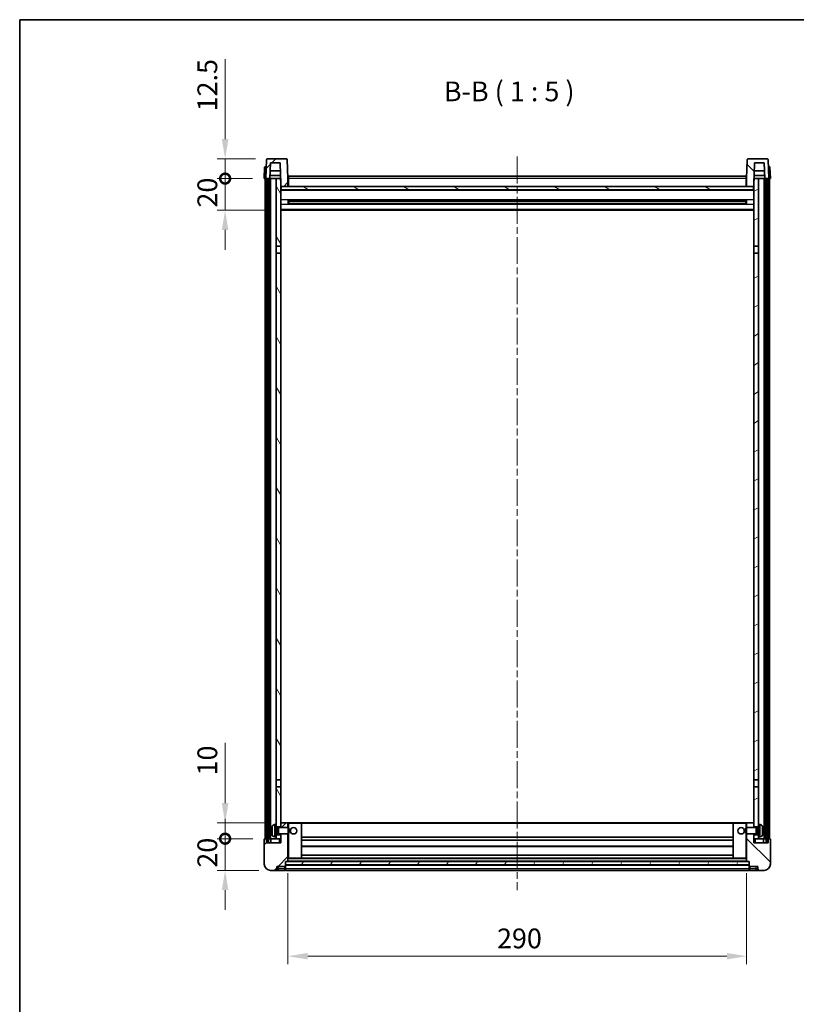
# Model space of a CAD drawing. Units: millimetres. Extents: x 0 to 10040, y -1 to 1405.
# Drawn here: x 1183 to 1674, y 782 to 1405 of the extents above; entities that cross this region are included whole.
import ezdxf

# ---------------------------------------------------------------- set-up
doc = ezdxf.new("R2010")
doc.units = ezdxf.units.MM
doc.header["$LTSCALE"] = 3
doc.linetypes.add('CHAIN', pattern=[0.3543, 0.2362, -0.0295, 0.0591, -0.0295])
doc.layers.get('Defpoints').update_dxf_attribs({"lineweight": 25})
for name, color, linetype, lineweight in [('Border (ISO)', 7, 'Continuous', 35), ('Centerline (ISO)', 131, 'Continuous', 18), ('Dimension (ISO)', 7, 'Continuous', 18), ('Hatch (ISO)', 1, 'Continuous', 18), ('Symbol (ISO)', 7, 'Continuous', 18), ('Visible (ISO)', 7, 'Continuous', 35), ('Visible Narrow (ISO)', 7, 'Continuous', 25)]:
    doc.layers.add(name, color=color, linetype=linetype, lineweight=lineweight)
doc.styles.add('Note Text (TK)', font='txt')
doc.dimstyles.new('Default - Method 1b (TK)', dxfattribs={"dimscale": 3, "dimtxt": 2.5, "dimasz": 2.5, "dimexe": 1, "dimexo": 1.5, "dimgap": 1, "dimtad": 1, "dimtoh": 1, "dimrnd": 1e-08, "dimdsep": 46, "dimtxsty": 'Note Text (TK)', "dimcen": 0.09, "dimdle": 5, "dimclrd": 100, "dimclre": 100, "dimclrt": 7, "dimadec": 1, "dimazin": 1, "dimtfac": 1, "dimtmove": 0, "dimatfit": 3, "dimfxl": 1, "dimtolj": 1, "dimlwd": -1, "dimlwe": -1, "dimarcsym": 0})
pattern_1 = [(45, (1110.5, -40), (-11.22532, 11.22532), [])]
pattern_2 = [(135.0002, (1110.5, -40), (-11.22528, -11.22536), [])]
pattern_3 = [(60, (1110.5, -40), (-13.74815, 7.9375), [])]

# ---------------------------------------------------------------- blocks, each defined once
blk = doc.blocks.new('図面枠 tk図枠')
at = {"layer": 'Border (ISO)'}
for q in [(405.5, 289), (14.5, 8)]:
    blk.add_line((14.5, 289), q, dxfattribs=at)
blk = doc.blocks.new('*D61')
at = {"layer": 'Defpoints', "color": 0}
for p in [(1352.63, 872.69), (1642.63, 872.69), (1642.63, 812.69)]:
    blk.add_point(p, dxfattribs=at)
at = {"layer": 'Dimension (ISO)', "color": 100}
for p, q in [((1352.63, 865.19), (1352.63, 807.69)), ((1642.63, 865.19), (1642.63, 807.69)), ((1365.13, 812.69), (1630.13, 812.69))]:
    blk.add_line(p, q, dxfattribs=at)
for points in [[(1365.13, 814.77), (1365.13, 810.61), (1352.63, 812.69)], [(1630.13, 814.77), (1630.13, 810.61), (1642.63, 812.69)]]:
    blk.add_solid(points, dxfattribs=at)
at = {"layer": 'Dimension (ISO)', "color": 7, "insert": (1484.77, 823.94), "char_height": 12.5, "attachment_point": 4, "style": 'Note Text (TK)'}
blk.add_mtext('\\A1;290', dxfattribs=at)
blk = doc.blocks.new('_DotSmall')
at = {"color": 0, "linetype": 'ByBlock', "const_width": 0.5}
blk.add_lwpolyline([(-0.0625, 0, 1), (0.0625, 0, 1)], format="xyb", close=True, dxfattribs=at)
blk = doc.blocks.new('*D62')
at = {"layer": 'Defpoints', "color": 0}
for p in [(1312.88, 886.99), (1337.88, 886.99), (1341.63, 866.99)]:
    blk.add_point(p, dxfattribs=at)
at = {"layer": 'Dimension (ISO)', "color": 100}
for p, q in [((1312.88, 886.99), (1312.88, 899.49)), ((1330.38, 886.99), (1307.88, 886.99)), ((1312.88, 866.99), (1312.88, 886.99)), ((1334.13, 866.99), (1307.88, 866.99)), ((1312.88, 854.49), (1312.88, 841.99))]:
    blk.add_line(p, q, dxfattribs=at)
blk.add_solid([(1310.79, 854.49), (1314.96, 854.49), (1312.88, 866.99)], dxfattribs=at)
at = {"layer": 'Dimension (ISO)', "color": 100, "xscale": 12.5, "yscale": 12.5, "zscale": 12.5, "rotation": 270}
blk.add_blockref('_DotSmall', (1312.88, 886.99), dxfattribs=at)
at = {"layer": 'Dimension (ISO)', "color": 7, "insert": (1301.63, 868.68), "char_height": 12.5, "attachment_point": 4, "rotation": 90, "style": 'Note Text (TK)'}
blk.add_mtext('\\A1;20', dxfattribs=at)
blk = doc.blocks.new('*D63')
at = {"layer": 'Defpoints', "color": 0}
for p in [(1312.88, 896.99), (1347.23, 896.99), (1337.88, 886.99)]:
    blk.add_point(p, dxfattribs=at)
at = {"layer": 'Dimension (ISO)', "color": 100}
for p, q in [((1312.88, 909.49), (1312.88, 947.62)), ((1339.73, 896.99), (1307.88, 896.99)), ((1312.88, 886.99), (1312.88, 896.99)), ((1330.38, 886.99), (1307.88, 886.99)), ((1312.88, 886.99), (1312.88, 874.49))]:
    blk.add_line(p, q, dxfattribs=at)
blk.add_solid([(1310.79, 909.49), (1314.96, 909.49), (1312.88, 896.99)], dxfattribs=at)
at = {"layer": 'Dimension (ISO)', "color": 100, "xscale": 12.5, "yscale": 12.5, "zscale": 12.5, "rotation": 90}
blk.add_blockref('_DotSmall', (1312.88, 886.99), dxfattribs=at)
at = {"layer": 'Dimension (ISO)', "color": 7, "insert": (1301.63, 926.99), "char_height": 12.5, "attachment_point": 4, "rotation": 90, "style": 'Note Text (TK)'}
blk.add_mtext('\\A1;10', dxfattribs=at)
blk = doc.blocks.new('*D64')
at = {"layer": 'Defpoints', "color": 0}
for p in [(1312.88, 1304.49), (1337.63, 1304.49), (1347.13, 1284.49)]:
    blk.add_point(p, dxfattribs=at)
at = {"layer": 'Dimension (ISO)', "color": 100}
for p, q in [((1312.88, 1304.49), (1312.88, 1316.99)), ((1330.13, 1304.49), (1307.88, 1304.49)), ((1312.88, 1284.49), (1312.88, 1304.49)), ((1339.63, 1284.49), (1307.88, 1284.49)), ((1312.88, 1271.99), (1312.88, 1259.49))]:
    blk.add_line(p, q, dxfattribs=at)
blk.add_solid([(1310.79, 1271.99), (1314.96, 1271.99), (1312.88, 1284.49)], dxfattribs=at)
at = {"layer": 'Dimension (ISO)', "color": 100, "xscale": 12.5, "yscale": 12.5, "zscale": 12.5, "rotation": 270}
blk.add_blockref('_DotSmall', (1312.88, 1304.49), dxfattribs=at)
at = {"layer": 'Dimension (ISO)', "color": 7, "insert": (1301.63, 1286.18), "char_height": 12.5, "attachment_point": 4, "rotation": 90, "style": 'Note Text (TK)'}
blk.add_mtext('\\A1;20', dxfattribs=at)
blk = doc.blocks.new('*D65')
at = {"layer": 'Defpoints', "color": 0}
for p in [(1312.88, 1316.99), (1339.54, 1316.99), (1337.63, 1304.49)]:
    blk.add_point(p, dxfattribs=at)
at = {"layer": 'Dimension (ISO)', "color": 100}
for p, q in [((1312.88, 1329.49), (1312.88, 1380.12)), ((1332.04, 1316.99), (1307.88, 1316.99)), ((1312.88, 1304.49), (1312.88, 1316.99)), ((1330.13, 1304.49), (1307.88, 1304.49)), ((1312.88, 1304.49), (1312.88, 1291.99))]:
    blk.add_line(p, q, dxfattribs=at)
blk.add_solid([(1310.79, 1329.49), (1314.96, 1329.49), (1312.88, 1316.99)], dxfattribs=at)
at = {"layer": 'Dimension (ISO)', "color": 100, "xscale": 12.5, "yscale": 12.5, "zscale": 12.5, "rotation": 90}
blk.add_blockref('_DotSmall', (1312.88, 1304.49), dxfattribs=at)
at = {"layer": 'Dimension (ISO)', "color": 7, "insert": (1301.63, 1346.99), "char_height": 12.5, "attachment_point": 4, "rotation": 90, "style": 'Note Text (TK)'}
blk.add_mtext('\\A1;12.5', dxfattribs=at)

msp = doc.modelspace()

# ---------------------------------------------------------------- hatches: boundary and pattern name
at = {"layer": 'Hatch (ISO)'}
h = msp.add_hatch(dxfattribs=at)
h.set_pattern_fill('ANSI31', color=256, scale=127, style=0)
h.set_pattern_definition(pattern_1)
edge = h.paths.add_edge_path()
edge.add_line((1351.7061, 1316.9909), (1339.5448, 1316.9909))
edge.add_ellipse((1339.5448, 1316.4909), major_axis=(0, 0.5), ratio=1, start_angle=0, end_angle=88)
edge.add_line((1339.0451, 1316.5083), (1338.6255, 1304.4909))
edge.add_line((1338.6255, 1304.4909), (1339.3755, 1304.4909))
edge.add_line((1339.3755, 1304.4909), (1340.3755, 1304.4909))
edge.add_line((1340.3755, 1304.4909), (1341.127, 1304.4909))
edge.add_line((1341.127, 1304.4909), (1341.4762, 1314.4909))
edge.add_line((1341.4762, 1314.4909), (1347.6017, 1314.4909))
edge.add_line((1347.6017, 1314.4909), (1347.9509, 1304.4909))
edge.add_line((1347.9509, 1304.4909), (1348.1255, 1299.4909))
edge.add_line((1348.1255, 1299.4909), (1348.3755, 1299.4909))
edge.add_line((1348.3755, 1299.4909), (1352.6255, 1299.4909))
edge.add_line((1352.6255, 1299.4909), (1352.6255, 1304.4909))
edge.add_line((1352.6255, 1304.4909), (1352.2058, 1316.5083))
edge.add_ellipse((1351.7061, 1316.4909), major_axis=(0.4997, 0.0174), ratio=1, start_angle=0, end_angle=88)
h = msp.add_hatch(dxfattribs=at)
h.set_pattern_fill('ANSI31', color=256, scale=127, angle=90.0002105, style=0)
h.set_pattern_definition(pattern_2)
edge = h.paths.add_edge_path()
edge.add_line((1655.7061, 1316.9909), (1643.5448, 1316.9909))
edge.add_ellipse((1643.5448, 1316.4909), major_axis=(0, 0.5), ratio=1, start_angle=0, end_angle=88)
edge.add_line((1643.0451, 1316.5083), (1642.6255, 1304.4909))
edge.add_line((1642.6255, 1304.4909), (1642.6255, 1299.4909))
edge.add_line((1642.6255, 1299.4909), (1646.8755, 1299.4909))
edge.add_line((1646.8755, 1299.4909), (1647.1255, 1299.4909))
edge.add_line((1647.1255, 1299.4909), (1647.3001, 1304.4909))
edge.add_line((1647.3001, 1304.4909), (1647.6493, 1314.4909))
edge.add_line((1647.6493, 1314.4909), (1653.7747, 1314.4909))
edge.add_line((1653.7747, 1314.4909), (1654.124, 1304.4909))
edge.add_line((1654.124, 1304.4909), (1654.8755, 1304.4909))
edge.add_line((1654.8755, 1304.4909), (1655.8755, 1304.4909))
edge.add_line((1655.8755, 1304.4909), (1656.6255, 1304.4909))
edge.add_line((1656.6255, 1304.4909), (1656.2058, 1316.5083))
edge.add_ellipse((1655.7061, 1316.4909), major_axis=(0.4997, 0.0174), ratio=1, start_angle=0, end_angle=88)
h = msp.add_hatch(dxfattribs=at)
h.set_pattern_fill('ANSI31', color=256, scale=127, angle=14.9999778, style=0)
h.set_pattern_definition(pattern_3)
h.paths.add_polyline_path([(1654.8755, 1304.4909), (1654.8755, 884.9909), (1655.8755, 884.9909), (1655.8755, 1304.4909)])
h.paths.add_polyline_path([(1339.3755, 1304.4909), (1339.3755, 884.9909), (1340.3755, 884.9909), (1340.3755, 1304.4909)])
h = msp.add_hatch(dxfattribs=at)
h.set_pattern_fill('ANSI31', color=256, scale=127, angle=75.0001754, style=0)
h.set_pattern_definition([(120.0002, (1110.5, -40), (-13.74813, -7.93754), [])])
h.paths.add_polyline_path([(1345.1255, 889.4909), (1345.1255, 887.9909), (1345.1255, 886.9909), (1348.1255, 886.9909), (1348.1255, 889.4909)])
h.paths.add_polyline_path([(1345.1255, 1261.7409), (1348.1255, 1261.7409), (1348.1255, 1299.4909), (1348.1255, 1304.4909), (1347.9509, 1304.4909), (1345.1255, 1304.4909)])
h.paths.add_polyline_path([(1345.1255, 895.9909), (1345.1255, 894.4909), (1348.1255, 894.4909), (1348.1255, 896.8909), (1348.1255, 919.7409), (1345.1255, 919.7409)])
h.paths.add_polyline_path([(1345.1255, 924.2409), (1348.1255, 924.2409), (1348.1255, 1257.2409), (1345.1255, 1257.2409)])
h = msp.add_hatch(dxfattribs=at)
h.set_pattern_fill('ANSI31', color=256, scale=127, angle=-14.9999778, style=0)
h.set_pattern_definition([(30, (1110.5, -40), (-7.9375, 13.74815), [])])
h.paths.add_polyline_path([(1650.1255, 887.9909), (1650.1255, 889.4909), (1647.1255, 889.4909), (1647.1255, 886.9909), (1650.1255, 886.9909)])
h.paths.add_polyline_path([(1647.1255, 1261.7409), (1650.1255, 1261.7409), (1650.1255, 1304.4909), (1647.3001, 1304.4909), (1647.1255, 1304.4909), (1647.1255, 1299.4909)])
h.paths.add_polyline_path([(1650.1255, 894.4909), (1650.1255, 895.9909), (1650.1255, 919.7409), (1647.1255, 919.7409), (1647.1255, 896.8909), (1647.1255, 894.4909)])
h.paths.add_polyline_path([(1647.1255, 924.2409), (1650.1255, 924.2409), (1650.1255, 1257.2409), (1647.1255, 1257.2409)])
h = msp.add_hatch(dxfattribs=at)
h.set_pattern_fill('ANSI31', color=256, scale=127, angle=105.0002455, style=0)
h.set_pattern_definition([(150.0002, (1110.5, -40), (-7.93744, -13.74819), [])])
h.paths.add_polyline_path([(1348.3755, 1299.4909), (1348.3755, 1297.4909), (1646.8755, 1297.4909), (1646.8755, 1299.4909), (1642.6255, 1299.4909), (1352.6255, 1299.4909)])
h = msp.add_hatch(dxfattribs=at)
h.set_pattern_fill('ANSI31', color=256, scale=127, style=0)
h.set_pattern_definition(pattern_1)
edge = h.paths.add_edge_path()
edge.add_line((1341.6255, 866.9909), (1344.6255, 866.9909))
edge.add_ellipse((1344.6255, 867.9909), major_axis=(0, -1), ratio=1, start_angle=0, end_angle=90)
edge.add_line((1345.6255, 867.9909), (1345.6255, 869.4909))
edge.add_line((1345.6255, 869.4909), (1350.6255, 869.4909))
edge.add_line((1350.6255, 869.4909), (1350.6255, 869.6909))
edge.add_line((1350.6255, 869.6909), (1350.8755, 869.6909))
edge.add_ellipse((1350.8755, 869.9409), major_axis=(0, -0.25), ratio=1, start_angle=0, end_angle=90)
edge.add_line((1351.1255, 869.9409), (1351.1255, 870.4909))
edge.add_line((1351.1255, 870.4909), (1351.1255, 872.4909))
edge.add_line((1351.1255, 872.4909), (1351.1255, 872.5909))
edge.add_line((1351.1255, 872.5909), (1352.5255, 872.5909))
edge.add_ellipse((1352.5255, 872.6909), major_axis=(0, -0.1), ratio=1, start_angle=0, end_angle=90)
edge.add_line((1352.6255, 872.6909), (1352.6255, 889.9909))
edge.add_line((1352.6255, 889.9909), (1348.1255, 889.9909))
edge.add_line((1348.1255, 889.9909), (1348.1255, 889.4909))
edge.add_line((1348.1255, 889.4909), (1348.1255, 886.9909))
edge.add_line((1348.1255, 886.9909), (1348.1255, 884.4909))
edge.add_line((1348.1255, 884.4909), (1339.1255, 884.4909))
edge.add_line((1339.1255, 884.4909), (1339.1255, 886.9909))
edge.add_line((1339.1255, 886.9909), (1337.8755, 886.9909))
edge.add_ellipse((1337.8755, 886.7409), major_axis=(0, 0.25), ratio=1, start_angle=0, end_angle=90)
edge.add_line((1337.6255, 886.7409), (1337.6255, 870.9909))
edge.add_ellipse((1341.6255, 870.9909), major_axis=(-4, 0), ratio=1, start_angle=0, end_angle=90)
edge = h.paths.add_edge_path()
edge.add_ellipse((1352.5255, 896.8909), major_axis=(0.1, 0), ratio=1, start_angle=0, end_angle=90)
edge.add_line((1352.5255, 896.9909), (1348.2255, 896.9909))
edge.add_ellipse((1348.2255, 896.8909), major_axis=(0, 0.1), ratio=1, start_angle=0, end_angle=90)
edge.add_line((1348.1255, 896.8909), (1348.1255, 894.4909))
edge.add_line((1348.1255, 894.4909), (1348.1255, 893.9909))
edge.add_line((1348.1255, 893.9909), (1352.6255, 893.9909))
edge.add_line((1352.6255, 893.9909), (1352.6255, 896.8909))
h = msp.add_hatch(dxfattribs=at)
h.set_pattern_fill('ANSI31', color=256, scale=127, angle=90.0002105, style=0)
h.set_pattern_definition(pattern_2)
edge = h.paths.add_edge_path()
edge.add_line((1650.6255, 866.9909), (1653.6255, 866.9909))
edge.add_ellipse((1653.6255, 870.9909), major_axis=(0, -4), ratio=1, start_angle=0, end_angle=90)
edge.add_line((1657.6255, 870.9909), (1657.6255, 886.7409))
edge.add_ellipse((1657.3755, 886.7409), major_axis=(0.25, 0), ratio=1, start_angle=0, end_angle=90)
edge.add_line((1657.3755, 886.9909), (1656.1255, 886.9909))
edge.add_line((1656.1255, 886.9909), (1656.1255, 884.4909))
edge.add_line((1656.1255, 884.4909), (1647.1255, 884.4909))
edge.add_line((1647.1255, 884.4909), (1647.1255, 886.9909))
edge.add_line((1647.1255, 886.9909), (1647.1255, 889.4909))
edge.add_line((1647.1255, 889.4909), (1647.1255, 889.9909))
edge.add_line((1647.1255, 889.9909), (1642.6255, 889.9909))
edge.add_line((1642.6255, 889.9909), (1642.6255, 872.6909))
edge.add_ellipse((1642.7255, 872.6909), major_axis=(-0.1, 0), ratio=1, start_angle=0, end_angle=90)
edge.add_line((1642.7255, 872.5909), (1644.1255, 872.5909))
edge.add_line((1644.1255, 872.5909), (1644.1255, 872.4909))
edge.add_line((1644.1255, 872.4909), (1644.1255, 870.4909))
edge.add_line((1644.1255, 870.4909), (1644.1255, 869.9409))
edge.add_ellipse((1644.3755, 869.9409), major_axis=(-0.25, 0), ratio=1, start_angle=0, end_angle=90)
edge.add_line((1644.3755, 869.6909), (1644.6255, 869.6909))
edge.add_line((1644.6255, 869.6909), (1644.6255, 869.4909))
edge.add_line((1644.6255, 869.4909), (1649.6255, 869.4909))
edge.add_line((1649.6255, 869.4909), (1649.6255, 867.9909))
edge.add_ellipse((1650.6255, 867.9909), major_axis=(-1, 0), ratio=1, start_angle=0, end_angle=90)
edge = h.paths.add_edge_path()
edge.add_ellipse((1642.7255, 896.8909), major_axis=(0, 0.1), ratio=1, start_angle=0, end_angle=90)
edge.add_line((1642.6255, 896.8909), (1642.6255, 893.9909))
edge.add_line((1642.6255, 893.9909), (1647.1255, 893.9909))
edge.add_line((1647.1255, 893.9909), (1647.1255, 894.4909))
edge.add_line((1647.1255, 894.4909), (1647.1255, 896.8909))
edge.add_ellipse((1647.0255, 896.8909), major_axis=(0.1, 0), ratio=1, start_angle=0, end_angle=90)
edge.add_line((1647.0255, 896.9909), (1642.7255, 896.9909))
h = msp.add_hatch(dxfattribs=at)
h.set_pattern_fill('ANSI31', color=256, scale=127, angle=14.9999778, style=0)
h.set_pattern_definition(pattern_3)
h.paths.add_polyline_path([(1351.1255, 872.4909), (1351.1255, 870.4909), (1644.1255, 870.4909), (1644.1255, 872.4909)])

# ---------------------------------------------------------------- linework, layer by layer
at = {"layer": 'Centerline (ISO)', "linetype": 'CHAIN', "ltscale": 23.990969}
msp.add_line((1497.6255, 1318.4909), (1497.6255, 854.4909), dxfattribs=at)
at = {"layer": 'Visible (ISO)'}
for p, q in [((1339.0451, 1316.5083), (1338.6255, 1304.4909)), ((1351.7061, 1316.9909), (1339.5448, 1316.9909)), ((1341.127, 1304.4909), (1341.4762, 1314.4909)), ((1341.4762, 1314.4909), (1347.6017, 1314.4909)), ((1347.6017, 1314.4909), (1348.1255, 1299.4909)), ((1352.6255, 1304.4909), (1352.2058, 1316.5083)), ((1643.0451, 1316.5083), (1642.6255, 1304.4909)), ((1655.7061, 1316.9909), (1643.5448, 1316.9909)), ((1647.1255, 1299.4909), (1647.6493, 1314.4909)), ((1647.6493, 1314.4909), (1653.7747, 1314.4909)), ((1653.7747, 1314.4909), (1654.124, 1304.4909)), ((1656.6255, 1304.4909), (1656.2058, 1316.5083)), ((1337.8705, 1311.5083), (1337.6255, 1304.4909)), ((1338.3702, 1311.9909), (1338.8699, 1311.9909)), ((1338.8874, 1311.9909), (1338.8699, 1311.9909)), ((1347.7763, 1309.4909), (1341.3016, 1309.4909)), ((1653.9493, 1309.4909), (1647.4747, 1309.4909)), ((1656.381, 1311.9909), (1656.3636, 1311.9909)), ((1656.381, 1311.9909), (1656.8807, 1311.9909)), ((1657.6255, 1304.4909), (1657.3804, 1311.5083)), ((1338.6249, 1304.4909), (1337.6255, 1304.4909)), ((1338.1255, 886.9909), (1338.1255, 1304.4909)), ((1338.6255, 1304.4909), (1338.6249, 1304.4909)), ((1338.6255, 1304.4909), (1341.127, 1304.4909)), ((1339.1255, 886.9909), (1339.1255, 1304.4909)), ((1339.3755, 1304.4909), (1339.3755, 884.9909)), ((1340.3755, 1304.4909), (1339.3755, 1304.4909)), ((1340.3755, 884.9909), (1340.3755, 1304.4909)), ((1340.4755, 886.9909), (1340.4755, 1304.4909)), ((1341.4755, 1304.4909), (1341.127, 1304.4909)), ((1341.1276, 1304.4909), (1341.1974, 1306.4909)), ((1347.881, 1306.4909), (1341.1968, 1306.4909)), ((1345.1255, 1304.4909), (1341.4755, 1304.4909)), ((1341.4755, 886.9909), (1341.4755, 1304.4909)), ((1348.1255, 1304.4909), (1345.1255, 1304.4909)), ((1345.1255, 1304.4909), (1345.1255, 1261.7409)), ((1348.1255, 1261.7409), (1348.1255, 1304.4909)), ((1352.8755, 1304.4909), (1352.6255, 1304.4909)), ((1352.6255, 1299.4909), (1352.6255, 1304.4909)), ((1352.8755, 1305.9909), (1642.3755, 1305.9909)), ((1352.8755, 1304.4909), (1352.8755, 1305.9909)), ((1352.8755, 1304.4909), (1352.8755, 1299.4909)), ((1642.3755, 1305.9909), (1642.3755, 1304.4909)), ((1642.6255, 1304.4909), (1642.3755, 1304.4909)), ((1642.3755, 1299.4909), (1642.3755, 1304.4909)), ((1642.6255, 1304.4909), (1642.6255, 1299.4909)), ((1650.1255, 1304.4909), (1647.1255, 1304.4909)), ((1647.1255, 1304.4909), (1647.1255, 1261.7409)), ((1654.0541, 1306.4909), (1647.3699, 1306.4909)), ((1650.1255, 1261.7409), (1650.1255, 1304.4909)), ((1653.7755, 1304.4909), (1650.1255, 1304.4909)), ((1654.124, 1304.4909), (1653.7755, 1304.4909)), ((1653.7755, 886.9909), (1653.7755, 1304.4909)), ((1654.1233, 1304.4909), (1654.0535, 1306.4909)), ((1654.124, 1304.4909), (1656.6255, 1304.4909)), ((1654.7755, 886.9909), (1654.7755, 1304.4909)), ((1654.8755, 1304.4909), (1654.8755, 884.9909)), ((1655.8755, 1304.4909), (1654.8755, 1304.4909)), ((1655.8755, 884.9909), (1655.8755, 1304.4909)), ((1656.1255, 886.9909), (1656.1255, 1304.4909)), ((1656.6261, 1304.4909), (1656.6255, 1304.4909)), ((1657.6255, 1304.4909), (1656.6261, 1304.4909)), ((1657.1255, 886.9909), (1657.1255, 1304.4909)), ((1348.1255, 1299.4909), (1352.6255, 1299.4909)), ((1647.1255, 1297.3909), (1348.1255, 1297.3909)), ((1348.3755, 1299.4909), (1348.3755, 1297.4909)), ((1646.8755, 1299.4909), (1348.3755, 1299.4909)), ((1348.3755, 1297.4909), (1646.8755, 1297.4909)), ((1352.8755, 1299.5909), (1352.6255, 1299.5909)), ((1642.6255, 1299.5909), (1642.3755, 1299.5909)), ((1642.6255, 1299.4909), (1647.1255, 1299.4909)), ((1646.8755, 1297.4909), (1646.8755, 1299.4909)), ((1352.696, 1288.3134), (1352.696, 1290.6684)), ((1642.281, 1290.5665), (1352.9699, 1290.5665)), ((1353.1255, 1290.5665), (1353.1255, 1288.4152)), ((1358.9255, 1290.2983), (1353.1255, 1290.2983)), ((1642.1255, 1290.2389), (1353.1255, 1290.2389)), ((1358.9255, 1290.5665), (1358.9255, 1290.3734)), ((1358.9255, 1290.2983), (1358.9255, 1290.3734)), ((1636.3255, 1290.3734), (1636.3255, 1290.5665)), ((1636.3255, 1290.3734), (1636.3255, 1290.2983)), ((1642.1255, 1290.2983), (1636.3255, 1290.2983)), ((1642.1255, 1288.4152), (1642.1255, 1290.5665)), ((1642.555, 1290.6684), (1642.555, 1288.3134)), ((1647.1255, 1284.4909), (1348.1255, 1284.4909)), ((1642.281, 1288.4152), (1352.9699, 1288.4152)), ((1642.1255, 1288.7429), (1353.1255, 1288.7429)), ((1353.1255, 1288.6835), (1358.9255, 1288.6835)), ((1358.9255, 1288.6084), (1358.9255, 1288.6835)), ((1358.9255, 1288.6084), (1358.9255, 1288.4152)), ((1636.3255, 1288.6835), (1642.1255, 1288.6835)), ((1636.3255, 1288.6835), (1636.3255, 1288.6084)), ((1636.3255, 1288.4152), (1636.3255, 1288.6084)), ((1345.1255, 1261.7409), (1348.1255, 1261.7409)), ((1345.1255, 1257.2409), (1345.1255, 1261.7409)), ((1348.1255, 1261.7409), (1348.1255, 1257.2409)), ((1647.1255, 1261.7409), (1650.1255, 1261.7409)), ((1647.1255, 1257.2409), (1647.1255, 1261.7409)), ((1650.1255, 1261.7409), (1650.1255, 1257.2409)), ((1348.1255, 1257.2409), (1345.1255, 1257.2409)), ((1345.1255, 1257.2409), (1345.1255, 924.2409)), ((1348.1255, 924.2409), (1348.1255, 1257.2409)), ((1650.1255, 1257.2409), (1647.1255, 1257.2409)), ((1647.1255, 1257.2409), (1647.1255, 924.2409)), ((1650.1255, 924.2409), (1650.1255, 1257.2409)), ((1345.1255, 924.2409), (1348.1255, 924.2409)), ((1345.1255, 919.7409), (1345.1255, 924.2409)), ((1348.1255, 924.2409), (1348.1255, 919.7409)), ((1647.1255, 924.2409), (1650.1255, 924.2409)), ((1647.1255, 919.7409), (1647.1255, 924.2409)), ((1650.1255, 924.2409), (1650.1255, 919.7409)), ((1348.1255, 919.7409), (1345.1255, 919.7409)), ((1345.1255, 919.7409), (1345.1255, 895.9909)), ((1348.1255, 894.4909), (1348.1255, 919.7409)), ((1650.1255, 919.7409), (1647.1255, 919.7409)), ((1647.1255, 919.7409), (1647.1255, 894.4909)), ((1650.1255, 895.9909), (1650.1255, 919.7409)), ((1348.2255, 896.9909), (1348.1255, 896.9909)), ((1348.1255, 896.8909), (1348.1255, 893.9909)), ((1352.5255, 896.9909), (1348.2255, 896.9909)), ((1353.1255, 896.9909), (1352.5255, 896.9909)), ((1352.6255, 893.9909), (1352.6255, 896.8909)), ((1361.0255, 896.9909), (1353.1255, 896.9909)), ((1634.2255, 896.9909), (1361.0255, 896.9909)), ((1361.1255, 874.6909), (1361.1255, 896.8909)), ((1634.1255, 896.8909), (1634.1255, 874.6909)), ((1642.1255, 896.9909), (1634.2255, 896.9909)), ((1642.7255, 896.9909), (1642.1255, 896.9909)), ((1642.6255, 896.8909), (1642.6255, 893.9909)), ((1647.0255, 896.9909), (1642.7255, 896.9909)), ((1647.1255, 896.9909), (1647.0255, 896.9909)), ((1647.1255, 893.9909), (1647.1255, 896.8909)), ((1342.4115, 892.2732), (1342.4115, 891.7086)), ((1344.0665, 895.8982), (1345.1255, 895.9909)), ((1345.1255, 887.9909), (1345.1255, 895.9909)), ((1345.1255, 894.4909), (1348.1255, 894.4909)), ((1345.1255, 893.7761), (1346.0961, 893.7761)), ((1346.0961, 893.7761), (1346.5255, 893.9909)), ((1346.0961, 890.2056), (1346.0961, 893.7761)), ((1346.5255, 889.9909), (1346.5255, 893.9909)), ((1346.5255, 893.9909), (1352.696, 893.9909)), ((1352.696, 889.9909), (1352.696, 893.9909)), ((1353.1255, 893.5615), (1352.696, 893.9909)), ((1353.1255, 893.5615), (1353.1255, 890.4203)), ((1642.1255, 893.5615), (1642.555, 893.9909)), ((1642.1255, 890.4203), (1642.1255, 893.5615)), ((1642.555, 893.9909), (1642.555, 889.9909)), ((1648.7255, 893.9909), (1642.555, 893.9909)), ((1647.1255, 894.4909), (1650.1255, 894.4909)), ((1648.7255, 893.9909), (1648.7255, 889.9909)), ((1649.1549, 893.7761), (1648.7255, 893.9909)), ((1649.1549, 893.7761), (1649.1549, 890.2056)), ((1650.1255, 893.7761), (1649.1549, 893.7761)), ((1650.1255, 895.9909), (1650.1255, 887.9909)), ((1651.1844, 895.8982), (1650.1255, 895.9909)), ((1652.8395, 891.7086), (1652.8395, 892.2732)), ((1337.6255, 886.7409), (1337.6255, 870.9909)), ((1339.1255, 886.9909), (1337.8755, 886.9909)), ((1339.1255, 884.4909), (1339.1255, 886.9909)), ((1339.1255, 886.9909), (1339.3755, 886.9909)), ((1348.1255, 884.4909), (1339.1255, 884.4909)), ((1339.3755, 884.9909), (1340.3755, 884.9909)), ((1340.3755, 886.9909), (1340.4755, 886.9909)), ((1340.4755, 886.9909), (1341.4755, 886.9909)), ((1341.4755, 886.9909), (1345.1255, 886.9909)), ((1341.8755, 886.9909), (1341.8755, 884.4909)), ((1344.0665, 888.0835), (1345.1255, 887.9909)), ((1345.1255, 890.2056), (1346.0961, 890.2056)), ((1348.1255, 889.4909), (1345.1255, 889.4909)), ((1345.1255, 887.9909), (1345.1255, 886.9909)), ((1345.1255, 886.9909), (1348.1255, 886.9909)), ((1346.0961, 890.2056), (1346.5255, 889.9909)), ((1346.5255, 889.9909), (1352.696, 889.9909)), ((1348.1255, 889.9909), (1348.1255, 884.4909)), ((1348.1255, 886.9909), (1348.1255, 889.4909)), ((1352.6255, 872.6909), (1352.6255, 889.9909)), ((1353.1255, 890.4203), (1352.696, 889.9909)), ((1634.1255, 887.9909), (1361.1255, 887.9909)), ((1634.1255, 885.9909), (1361.1255, 885.9909)), ((1642.1255, 890.4203), (1642.555, 889.9909)), ((1648.7255, 889.9909), (1642.555, 889.9909)), ((1642.6255, 889.9909), (1642.6255, 872.6909)), ((1647.1255, 884.4909), (1647.1255, 889.9909)), ((1650.1255, 889.4909), (1647.1255, 889.4909)), ((1647.1255, 889.4909), (1647.1255, 886.9909)), ((1647.1255, 886.9909), (1650.1255, 886.9909)), ((1656.1255, 884.4909), (1647.1255, 884.4909)), ((1649.1549, 890.2056), (1648.7255, 889.9909)), ((1650.1255, 890.2056), (1649.1549, 890.2056)), ((1651.1844, 888.0835), (1650.1255, 887.9909)), ((1650.1255, 886.9909), (1650.1255, 887.9909)), ((1650.1255, 886.9909), (1653.7755, 886.9909)), ((1653.3755, 884.4909), (1653.3755, 886.9909)), ((1653.7755, 886.9909), (1654.7755, 886.9909)), ((1654.7755, 886.9909), (1654.8755, 886.9909)), ((1654.8755, 884.9909), (1655.8755, 884.9909)), ((1655.8755, 886.9909), (1656.1255, 886.9909)), ((1657.3755, 886.9909), (1656.1255, 886.9909)), ((1656.1255, 886.9909), (1656.1255, 884.4909)), ((1657.6255, 870.9909), (1657.6255, 886.7409)), ((1634.1255, 881.9909), (1361.1255, 881.9909)), ((1351.1255, 869.9409), (1351.1255, 872.5909)), ((1351.1255, 872.5909), (1352.5255, 872.5909)), ((1351.1255, 872.4909), (1351.1255, 870.4909)), ((1644.1255, 872.4909), (1351.1255, 872.4909)), ((1642.7255, 872.5909), (1352.5255, 872.5909)), ((1352.6255, 874.5909), (1353.1255, 874.5909)), ((1353.1255, 874.5909), (1361.0255, 874.5909)), ((1634.2255, 874.5909), (1361.0255, 874.5909)), ((1634.1255, 876.5909), (1361.1255, 876.5909)), ((1634.2255, 874.5909), (1642.1255, 874.5909)), ((1642.1255, 874.5909), (1642.6255, 874.5909)), ((1642.7255, 872.5909), (1644.1255, 872.5909)), ((1644.1255, 872.5909), (1644.1255, 869.9409)), ((1644.1255, 870.4909), (1644.1255, 872.4909)), ((1341.6255, 866.9909), (1344.6255, 866.9909)), ((1344.6255, 866.9909), (1346.6255, 866.9909)), ((1345.6255, 867.9909), (1345.6255, 869.4909)), ((1345.6255, 869.4909), (1350.6255, 869.4909)), ((1346.6255, 866.9909), (1350.6255, 866.9909)), ((1350.6255, 869.4909), (1350.6255, 869.6909)), ((1350.6255, 869.6909), (1350.8755, 869.6909)), ((1350.6255, 867.9909), (1350.6255, 869.4909)), ((1350.6255, 867.9909), (1350.6255, 866.9909)), ((1350.8755, 867.1909), (1350.6255, 867.1909)), ((1351.1255, 870.4909), (1644.1255, 870.4909)), ((1644.1255, 870.3909), (1351.1255, 870.3909)), ((1351.1255, 869.9409), (1351.1255, 867.9909)), ((1351.1255, 866.9909), (1351.1255, 867.9909)), ((1644.1255, 866.9909), (1351.1255, 866.9909)), ((1644.1255, 867.9909), (1644.1255, 869.9409)), ((1644.1255, 867.9909), (1644.1255, 866.9909)), ((1644.3755, 869.6909), (1644.6255, 869.6909)), ((1644.3755, 867.1909), (1644.6255, 867.1909)), ((1644.6255, 869.6909), (1644.6255, 869.4909)), ((1644.6255, 869.4909), (1649.6255, 869.4909)), ((1644.6255, 869.4909), (1644.6255, 867.9909)), ((1644.6255, 866.9909), (1644.6255, 867.9909)), ((1644.6255, 866.9909), (1648.6255, 866.9909)), ((1648.6255, 866.9909), (1650.6255, 866.9909)), ((1649.6255, 869.4909), (1649.6255, 867.9909)), ((1650.6255, 866.9909), (1653.6255, 866.9909))]:
    msp.add_line(p, q, dxfattribs=at)
for centre in [(1356.1255, 891.9909), (1639.1255, 891.9909)]:
    msp.add_circle(centre, 2, dxfattribs=at)
for centre, radius, start, end in [((1339.5448, 1316.4909), 0.5, 90, 178), ((1351.7061, 1316.4909), 0.5, 2, 90), ((1643.5448, 1316.4909), 0.5, 90, 178), ((1655.7061, 1316.4909), 0.5, 2, 90), ((1338.3702, 1311.4909), 0.5, 90, 178), ((1656.8807, 1311.4909), 0.5, 2, 90), ((1348.2255, 896.8909), 0.1, 90, 180), ((1352.5255, 896.8909), 0.1, 0, 90), ((1361.0255, 896.8909), 0.1, 0, 90), ((1634.2255, 896.8909), 0.1, 90, 180), ((1642.7255, 896.8909), 0.1, 90, 180), ((1647.0255, 896.8909), 0.1, 0, 90), ((1342.5361, 894.1755), 0.1246, 159.9603927, 178.1851739), ((1348.5255, 891.9909), 6.5, 151.8272659, 159.9603927), ((1344.206, 894.3043), 1.6, 95, 151.8272659), ((1651.045, 894.3043), 1.6, 28.1727341, 85), ((1646.7255, 891.9909), 6.5, 20.0396073, 28.1727341), ((1652.7149, 894.1755), 0.1246, 1.8148261, 20.0396073), ((1337.8755, 886.7409), 0.25, 90, 180), ((1342.5361, 889.8062), 0.1246, 181.8148261, 200.0396073), ((1348.5255, 891.9909), 6.5, 200.0396073, 208.1727341), ((1344.206, 889.6774), 1.6, 208.1727341, 265), ((1651.045, 889.6774), 1.6, 275, 331.8272659), ((1646.7255, 891.9909), 6.5, 331.8272659, 339.9603927), ((1652.7149, 889.8062), 0.1246, 339.9603927, 358.1851739), ((1657.3755, 886.7409), 0.25, 0, 90), ((1352.5255, 872.6909), 0.1, 270, 0), ((1361.0255, 874.6909), 0.1, 270, 0), ((1634.2255, 874.6909), 0.1, 180, 270), ((1642.7255, 872.6909), 0.1, 180, 270), ((1341.6255, 870.9909), 4, 180, 270), ((1344.6255, 867.9909), 1, 270, 0), ((1350.8755, 869.9409), 0.25, 270, 0), ((1350.8755, 867.4409), 0.25, 270, 0), ((1644.3755, 869.9409), 0.25, 180, 270), ((1644.3755, 867.4409), 0.25, 180, 270), ((1650.6255, 867.9909), 1, 180, 270), ((1653.6255, 870.9909), 4, 270, 0)]:
    msp.add_arc(centre, radius, start, end, dxfattribs=at)
for centre, major_axis, ratio, start_param, end_param in [((1348.5132, 891.9837), (-3.2829, 5.6083), 0.99488747, 0.69485901, 0.93384331), ((1348.5132, 891.8513), (-6.4737, 0.5671), 0.05101764, 0.10959827, 0.34858257), ((1348.5132, 892.1305), (-6.4737, -0.5671), 0.05101764, 5.93460274, 6.17358703), ((1348.5132, 891.998), (3.2829, 5.6083), 0.99488747, 2.20774935, 2.44673364), ((1646.7377, 891.9837), (-3.2829, -5.6083), 0.99488747, 2.20774935, 2.44673364), ((1646.7377, 891.8513), (6.4737, 0.5671), 0.05101764, 5.93460274, 6.17358703), ((1646.7377, 892.1305), (6.4737, -0.5671), 0.05101764, 0.10959827, 0.34858257), ((1646.7377, 891.998), (3.2829, -5.6083), 0.99488747, 0.69485901, 0.93384331)]:
    msp.add_ellipse(centre, major_axis=major_axis, ratio=ratio, start_param=start_param, end_param=end_param, dxfattribs=at)
for points, knots in [([(1342.0752, 892.3788), (1342.0709, 892.3813), (1342.0672, 892.3922), (1342.0625, 892.4304), (1342.0616, 892.4579), (1342.0623, 892.5198), (1342.0639, 892.5583), (1342.0691, 892.6303), (1342.0719, 892.6624), (1342.0752, 892.6936)], [0, 0, 0, 0, 0.0125039067, 0.0125039067, 0.0250078135, 0.0250078135, 0.0375277995, 0.0375277995, 0.0466766392, 0.0466766392, 0.0466766392, 0.0466766392]), ([(1342.0752, 891.2882), (1342.0709, 891.3295), (1342.0672, 891.3733), (1342.0625, 891.453), (1342.0616, 891.4889), (1342.0623, 891.5449), (1342.0639, 891.5686), (1342.0691, 891.5946), (1342.0719, 891.601), (1342.0752, 891.6029)], [0, 0, 0, 0, 0.0124997785, 0.0124997785, 0.0249995571, 0.0249995571, 0.0375236714, 0.0375236714, 0.0466766062, 0.0466766062, 0.0466766062, 0.0466766062]), ([(1653.1757, 892.6936), (1653.1801, 892.6522), (1653.1838, 892.6085), (1653.1884, 892.5288), (1653.1894, 892.4928), (1653.1887, 892.4369), (1653.187, 892.4132), (1653.1819, 892.3872), (1653.179, 892.3807), (1653.1757, 892.3788)], [0, 0, 0, 0, 0.0124997785, 0.0124997785, 0.0249995571, 0.0249995571, 0.0375236714, 0.0375236714, 0.0466766062, 0.0466766062, 0.0466766062, 0.0466766062]), ([(1653.1757, 891.6029), (1653.1801, 891.6004), (1653.1838, 891.5896), (1653.1884, 891.5513), (1653.1894, 891.5239), (1653.1887, 891.462), (1653.187, 891.4234), (1653.1819, 891.3514), (1653.179, 891.3194), (1653.1757, 891.2882)], [0, 0, 0, 0, 0.0125039067, 0.0125039067, 0.0250078135, 0.0250078135, 0.0375277995, 0.0375277995, 0.0466766392, 0.0466766392, 0.0466766392, 0.0466766392])]:
    msp.add_open_spline(points, degree=3, knots=knots, dxfattribs=at)
at = {"layer": 'Visible Narrow (ISO)'}
for p, q in [((1338.6249, 1304.4909), (1338.8699, 1311.5083)), ((1338.8699, 1311.5083), (1338.8699, 1311.9909)), ((1338.8699, 1311.5083), (1338.8705, 1311.5083)), ((1656.3804, 1311.5083), (1656.381, 1311.5083)), ((1656.381, 1311.5083), (1656.381, 1311.9909)), ((1656.381, 1311.5083), (1656.6261, 1304.4909)), ((1352.8755, 1303.9909), (1352.6255, 1303.9909)), ((1642.3755, 1304.4909), (1352.8755, 1304.4909)), ((1642.6255, 1303.9909), (1642.3755, 1303.9909)), ((1647.1255, 1296.9909), (1348.1255, 1296.9909)), ((1352.8755, 1299.9909), (1352.6255, 1299.9909)), ((1642.6255, 1299.9909), (1642.3755, 1299.9909)), ((1647.1255, 1290.9665), (1348.1255, 1290.9665)), ((1636.3255, 1290.3734), (1358.9255, 1290.3734)), ((1647.1255, 1288.0152), (1348.1255, 1288.0152)), ((1647.1255, 1284.9909), (1348.1255, 1284.9909)), ((1636.3255, 1288.6084), (1358.9255, 1288.6084)), ((1352.6255, 896.8909), (1353.1255, 896.8909)), ((1353.1255, 896.9909), (1353.1255, 896.8909)), ((1353.1255, 896.8909), (1361.0255, 896.8909)), ((1353.1255, 893.5615), (1353.1255, 896.8909)), ((1361.0255, 896.8909), (1361.0255, 896.9909)), ((1361.0255, 896.8909), (1361.1255, 896.8909)), ((1361.0255, 896.8909), (1361.0255, 874.6909)), ((1634.2255, 896.8909), (1634.1255, 896.8909)), ((1634.2255, 896.9909), (1634.2255, 896.8909)), ((1634.2255, 874.6909), (1634.2255, 896.8909)), ((1634.2255, 896.8909), (1642.1255, 896.8909)), ((1642.1255, 896.8909), (1642.1255, 896.9909)), ((1642.1255, 896.8909), (1642.1255, 893.5615)), ((1642.1255, 896.8909), (1642.6255, 896.8909)), ((1342.419, 894.2182), (1342.419, 894.2005)), ((1342.419, 892.2715), (1342.419, 891.7103)), ((1342.7955, 888.922), (1342.7955, 895.0597)), ((1344.0665, 895.8982), (1344.0665, 888.0835)), ((1634.1255, 896.6909), (1361.1255, 896.6909)), ((1651.1844, 888.0835), (1651.1844, 895.8982)), ((1652.4554, 895.0597), (1652.4554, 888.922)), ((1652.8319, 894.2005), (1652.8319, 894.2182)), ((1652.8319, 891.7103), (1652.8319, 892.2715)), ((1342.419, 889.7813), (1342.419, 889.7635)), ((1347.1255, 886.9909), (1347.1255, 884.4909)), ((1353.1255, 874.6909), (1353.1255, 890.4203)), ((1642.1255, 890.4203), (1642.1255, 874.6909)), ((1648.1255, 884.4909), (1648.1255, 886.9909)), ((1652.8319, 889.7635), (1652.8319, 889.7813)), ((1634.1255, 882.2909), (1361.1255, 882.2909)), ((1353.1255, 874.6909), (1352.6255, 874.6909)), ((1642.6255, 874.2909), (1352.6255, 874.2909)), ((1642.6255, 872.8909), (1352.6255, 872.8909)), ((1353.1255, 874.6909), (1353.1255, 874.5909)), ((1361.0255, 874.6909), (1353.1255, 874.6909)), ((1361.0255, 874.6909), (1361.1255, 874.6909)), ((1361.0255, 874.5909), (1361.0255, 874.6909)), ((1634.1255, 876.2909), (1361.1255, 876.2909)), ((1634.1255, 874.6909), (1634.2255, 874.6909)), ((1634.2255, 874.6909), (1634.2255, 874.5909)), ((1642.1255, 874.6909), (1634.2255, 874.6909)), ((1642.1255, 874.5909), (1642.1255, 874.6909)), ((1642.6255, 874.6909), (1642.1255, 874.6909)), ((1346.6255, 867.9909), (1345.6255, 867.9909)), ((1346.6255, 867.9909), (1346.6255, 869.4909)), ((1350.6255, 867.9909), (1346.6255, 867.9909)), ((1346.6255, 866.9909), (1346.6255, 867.9909)), ((1350.8755, 867.9909), (1350.6255, 867.9909)), ((1350.8755, 869.6909), (1350.8755, 867.9909)), ((1351.1255, 867.9909), (1350.8755, 867.9909)), ((1350.8755, 867.1909), (1350.8755, 867.9909)), ((1644.1255, 870.0909), (1351.1255, 870.0909)), ((1644.1255, 867.9909), (1351.1255, 867.9909)), ((1644.1255, 867.9909), (1644.3755, 867.9909)), ((1644.3755, 867.9909), (1644.3755, 869.6909)), ((1644.3755, 867.9909), (1644.3755, 867.1909)), ((1644.3755, 867.9909), (1644.6255, 867.9909)), ((1648.6255, 867.9909), (1644.6255, 867.9909)), ((1648.6255, 867.9909), (1648.6255, 869.4909)), ((1648.6255, 866.9909), (1648.6255, 867.9909)), ((1649.6255, 867.9909), (1648.6255, 867.9909))]:
    msp.add_line(p, q, dxfattribs=at)
for centre, major_axis, start_param, end_param in [((1338.8705, 1311.4909), (1, -0.0174), 1.57170981, 3.14128816), ((1656.3804, 1311.4909), (1, 0.0174), 0.00030449, 1.56988285)]:
    msp.add_ellipse(centre, major_axis=major_axis, ratio=0.01743381, start_param=start_param, end_param=end_param, dxfattribs=at)

# ---------------------------------------------------------------- block references
at = {"xscale": 5, "yscale": 5, "zscale": 5}
msp.add_blockref('図面枠 tk図枠', (1110.5, -40), dxfattribs=at)

# ---------------------------------------------------------------- texts
at = {"layer": 'Symbol (ISO)', "color": 7, "insert": (1451.1785, 1349.4983), "char_height": 12.5, "attachment_point": 7, "style": 'Note Text (TK)'}
msp.add_mtext('B-B ( 1 : 5 )', dxfattribs=at)

# ---------------------------------------------------------------- dimensions: what is measured, and where the dimension line sits
at = {"layer": 'Dimension (ISO)', "color": 100}
for base, p1, p2, override, picture, middle in [((1312.8755, 1316.9909), (1337.6255, 1304.4909), (1339.5448, 1316.9909), {"dimscale": 0, "dimtxt": 12.5, "dimasz": 12.5, "dimexe": 5, "dimexo": 7.5, "dimgap": 5, "dimtoh": 0, "dimdec": 2, "dimblk1": 'DotSmall', "dimsah": 1, "dimcen": 0.45, "dimdle": 0, "dimtol": 0, "dimlim": 0, "dimtp": 0, "dimtm": 0, "dimtdec": 2, "dimtofl": 1, "dimatfit": 1}, '*D65', (1312.8755, 1361.0534)), ((1312.8755, 1304.4909), (1347.1255, 1284.4909), (1337.6255, 1304.4909), {"dimscale": 0, "dimtxt": 12.5, "dimasz": 12.5, "dimexe": 5, "dimexo": 7.5, "dimgap": 5, "dimtoh": 0, "dimdec": 2, "dimblk2": 'DotSmall', "dimsah": 1, "dimcen": 0.45, "dimdle": 0, "dimtol": 0, "dimlim": 0, "dimtp": 0, "dimtm": 0, "dimtdec": 2, "dimtofl": 1, "dimatfit": 1}, '*D64', (1312.8755, 1294.4909)), ((1312.8755, 896.9909), (1337.8755, 886.9909), (1347.2255, 896.9909), {"dimscale": 0, "dimtxt": 12.5, "dimasz": 12.5, "dimexe": 5, "dimexo": 7.5, "dimgap": 5, "dimtoh": 0, "dimdec": 2, "dimblk1": 'DotSmall', "dimsah": 1, "dimcen": 0.45, "dimdle": 0, "dimtol": 0, "dimlim": 0, "dimtp": 0, "dimtm": 0, "dimtdec": 2, "dimtofl": 1, "dimatfit": 1}, '*D63', (1312.8755, 934.8034)), ((1312.8755, 886.9909), (1341.6255, 866.9909), (1337.8755, 886.9909), {"dimscale": 0, "dimtxt": 12.5, "dimasz": 12.5, "dimexe": 5, "dimexo": 7.5, "dimgap": 5, "dimtoh": 0, "dimdec": 2, "dimblk2": 'DotSmall', "dimsah": 1, "dimcen": 0.45, "dimdle": 0, "dimtol": 0, "dimlim": 0, "dimtp": 0, "dimtm": 0, "dimtdec": 2, "dimtofl": 1, "dimatfit": 1}, '*D62', (1312.8755, 876.9909))]:
    dim = msp.add_linear_dim(base=base, p1=p1, p2=p2, angle=90, dimstyle='Default - Method 1b (TK)', override=override, dxfattribs=at)
    dim.commit()
    dim.dimension.update_dxf_attribs({"geometry": picture, "text_midpoint": middle, "dimtype": 160})
dim = msp.add_linear_dim(base=(1642.6255, 812.6909), p1=(1352.6255, 872.6909), p2=(1642.6255, 872.6909), dimstyle='Default - Method 1b (TK)', override={"dimscale": 0, "dimtxt": 12.5, "dimasz": 12.5, "dimexe": 5, "dimexo": 7.5, "dimgap": 5, "dimtoh": 0, "dimdec": 2, "dimcen": 0.45, "dimtol": 0, "dimlim": 0, "dimtp": 0, "dimtm": 0, "dimtdec": 2, "dimtofl": 0, "dimatfit": 1}, dxfattribs=at)
dim.commit()
dim.dimension.update_dxf_attribs({"geometry": '*D61', "text_midpoint": (1497.6255, 812.6909), "dimtype": 160})

doc.saveas('drawing.dxf')
